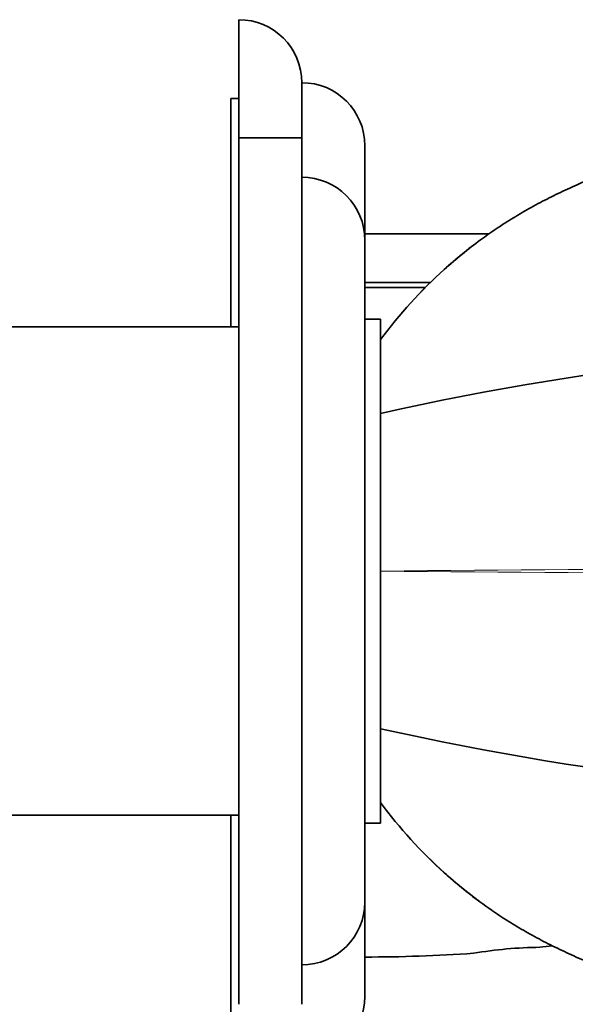
# Model space of a CAD drawing. Units: millimetres. Extents: x 0 to 1446, y 0 to 1242.
# Drawn here: x 1229 to 1264, y 675 to 737 of the extents above; entities that cross this region are included whole.
import ezdxf

# ---------------------------------------------------------------- set-up
doc = ezdxf.new("R2010")
doc.units = ezdxf.units.MM
doc.layers.add('DV3_Défaut', color=7, linetype='Continuous')
doc.layers.add('Défaut', color=7, linetype='Continuous')

# ---------------------------------------------------------------- blocks, each defined once
blk = doc.blocks.new('SE2')
at = {"layer": 'DV3_Défaut', "color": 7, "linetype": 'Continuous', "lineweight": 35}
for p, q in [((1242.983, 729.977), (1242.983, 737.477)), ((1246.983, 729.977), (1246.983, 733.477)), ((1242.483, 717.977), (1242.483, 732.477)), ((1242.983, 732.477), (1242.483, 732.477)), ((1242.983, 729.977), (1242.983, 674.977)), ((1246.983, 729.977), (1242.983, 729.977)), ((1246.983, 729.977), (1246.983, 674.977)), ((1250.983, 723.477), (1250.983, 729.477)), ((1250.983, 723.877), (1258.849, 723.877)), ((1250.983, 723.477), (1250.983, 681.477)), ((1251.983, 718.477), (1250.983, 718.477)), ((1251.983, 718.477), (1251.983, 686.477)), ((1242.983, 717.977), (1223.283, 717.977)), ((1223.283, 686.977), (1242.983, 686.977)), ((1242.483, 672.477), (1242.483, 686.977)), ((1250.983, 686.477), (1251.983, 686.477)), ((1250.983, 675.477), (1250.983, 681.477))]:
    blk.add_line(p, q, dxfattribs=at)
for centre, radius, start, end in [((1242.983, 733.477), 4, 0, 90), ((1246.983, 729.477), 4, 0, 90), ((1246.983, 723.477), 4, 0, 90), ((1294.071, 523.33), 193.784, 89.93985, 102.54492), ((1294.071, 881.623), 193.784, 257.45539, 270.06015), ((1246.983, 681.477), 4, 270, 0), ((1262.317, 652.584), 26.012, 90.51513, 99.81424), ((1262.317, 652.584), 26.012, 90.51508, 90.53577), ((1246.983, 675.477), 4, 270, 0)]:
    blk.add_arc(centre, radius, start, end, dxfattribs=at)
at = {"layer": 'DV3_Défaut', "color": 7, "linetype": 'Continuous', "lineweight": 18}
for centre, radius, start, end in [((1305.238, -5564.001), 6266.708, 90.0517019, 90.4869115), ((1305.162, 6955.846), 6253.6, 269.5127648, 269.9488885)]:
    blk.add_arc(centre, radius, start, end, dxfattribs=at)
for points, knots in [([(1299.583, 734.86), (1295.488, 734.771), (1291.417, 734.407), (1282.94, 733.084), (1278.533, 732.063), (1272.015, 730.015), (1269.862, 729.246), (1266.687, 727.97), (1265.635, 727.523), (1263.555, 726.59), (1262.526, 726.107), (1260.422, 724.941), (1259.35, 724.254), (1258.322, 723.499)], [0, 0, 0, 0, 0.282316, 0.282316, 0.596718, 0.596718, 0.75392, 0.75392, 0.83252, 0.83252, 0.911121, 0.911121, 1, 1, 1, 1]), ([(1258.251, 681.506), (1259.292, 680.737), (1260.379, 680.038), (1262.495, 678.862), (1263.522, 678.379), (1265.596, 677.447), (1266.645, 677.001), (1269.811, 675.726), (1271.957, 674.958), (1278.469, 672.907), (1282.918, 671.873), (1291.429, 670.544), (1295.497, 670.182), (1299.583, 670.093)], [0, 0, 0, 0, 0.09026, 0.09026, 0.168747, 0.168747, 0.247235, 0.247235, 0.404209, 0.404209, 0.718159, 0.718159, 1, 1, 1, 1])]:
    blk.add_open_spline(points, degree=3, knots=knots, dxfattribs=at)
at = {"layer": 'DV3_Défaut', "color": 7, "linetype": 'Continuous', "lineweight": 35}
for points, knots in [([(1299.583, 734.9), (1299.167, 734.889), (1298.019, 734.854), (1296.259, 734.779), (1294.205, 734.641), (1292.142, 734.45), (1289.994, 734.202), (1287.801, 733.895), (1285.601, 733.532), (1283.413, 733.115), (1281.235, 732.644), (1279.067, 732.12), (1276.918, 731.543), (1274.788, 730.914), (1272.679, 730.234), (1270.586, 729.502), (1268.514, 728.719), (1266.467, 727.888), (1264.712, 727.121), (1263.261, 726.458), (1262.099, 725.874), (1260.967, 725.246), (1259.864, 724.569), (1258.961, 723.969), (1258.495, 723.621), (1258.326, 723.495)], [0, 0, 0, 0, 0.028646, 0.077763, 0.123106, 0.17093, 0.221317, 0.272868, 0.324332, 0.375756, 0.427185, 0.478655, 0.530233, 0.581335, 0.632482, 0.683706, 0.734898, 0.785946, 0.836759, 0.867537, 0.896426, 0.92689, 0.956973, 0.98676, 1, 1, 1, 1]), ([(1258.322, 723.499), (1257.531, 722.918), (1256.768, 722.297), (1254.547, 720.299), (1253.176, 718.786), (1251.983, 717.173)], [0, 0, 0, 0, 0.3318457, 0.3318457, 1, 1, 1, 1]), ([(1251.983, 717.174), (1253.178, 718.791), (1254.54, 720.291), (1256.76, 722.29), (1257.527, 722.915), (1258.322, 723.499)], [0, 0, 0, 0, 0.666571, 0.666571, 1, 1, 1, 1]), ([(1259.051, 680.935), (1257.999, 681.66), (1256.992, 682.455), (1254.547, 684.654), (1253.176, 686.167), (1251.983, 687.78)], [0, 0, 0, 0, 0.393158, 0.393158, 1, 1, 1, 1]), ([(1251.983, 687.779), (1253.178, 686.162), (1254.54, 684.663), (1256.738, 682.682), (1257.482, 682.075), (1258.251, 681.506)], [0, 0, 0, 0, 0.673186, 0.673186, 1, 1, 1, 1]), ([(1259.052, 680.936), (1259.089, 680.91), (1259.447, 680.653), (1260.227, 680.157), (1261.32, 679.505), (1262.466, 678.887), (1263.645, 678.317), (1265.11, 677.656), (1266.855, 676.904), (1268.892, 676.087), (1270.957, 675.317), (1273.047, 674.596), (1275.155, 673.927), (1277.276, 673.31), (1279.409, 672.747), (1281.561, 672.235), (1283.731, 671.774), (1285.92, 671.365), (1288.119, 671.01), (1290.329, 670.709), (1292.471, 670.47), (1294.591, 670.282), (1296.66, 670.153), (1298.381, 670.086), (1299.317, 670.062), (1299.583, 670.056)], [0, 0, 0, 0, 0.002951, 0.03291, 0.063119, 0.093665, 0.124631, 0.155727, 0.207187, 0.258886, 0.310821, 0.362901, 0.415031, 0.467091, 0.518978, 0.570904, 0.623338, 0.675757, 0.728201, 0.780708, 0.833325, 0.880545, 0.930865, 0.980545, 1, 1, 1, 1])]:
    blk.add_open_spline(points, degree=3, knots=knots, dxfattribs=at)
for points in [[(1250.983, 720.792), (1252.371, 720.792), (1253.759, 720.792), (1255.147, 720.793)], [(1250.983, 720.481), (1252.266, 720.481), (1253.548, 720.481), (1254.831, 720.482)], [(1250.983, 677.977), (1253.285, 677.977), (1255.587, 678.056), (1257.883, 678.215)], [(1262.083, 678.595), (1262.347, 678.624), (1262.611, 678.655), (1262.876, 678.686)]]:
    blk.add_open_spline(points, degree=3, dxfattribs=at)

msp = doc.modelspace()

# ---------------------------------------------------------------- block references
at = {"layer": 'Défaut'}
msp.add_blockref('SE2', (0, 0), dxfattribs=at)

doc.saveas('drawing.dxf')
